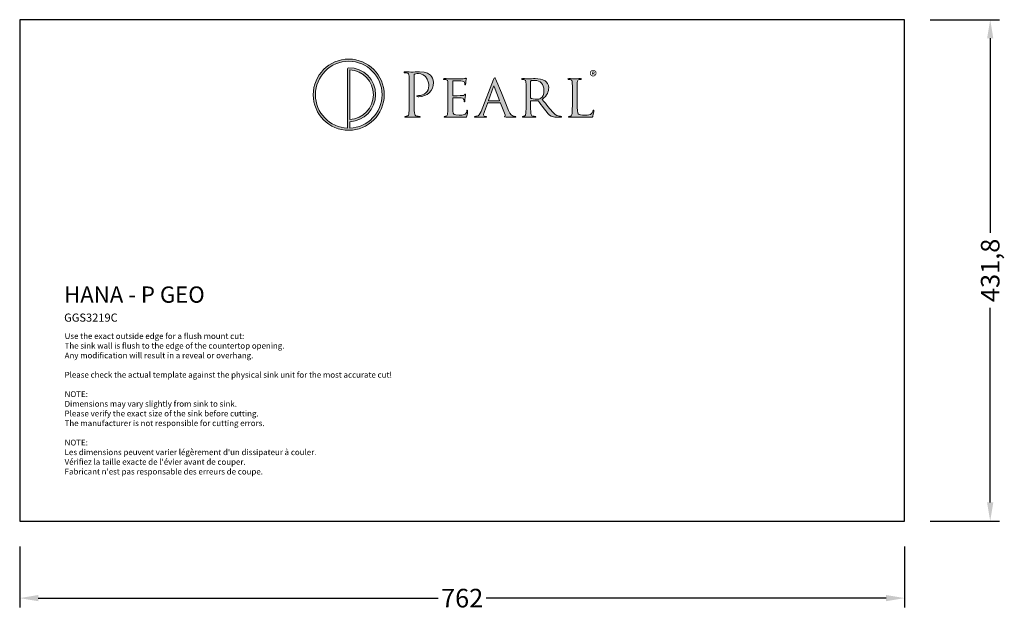
# Model space of a CAD drawing. Units: millimetres. Extents: x 29405 to 34749, y -11350 to -10842.
import ezdxf

# ---------------------------------------------------------------- set-up
doc = ezdxf.new("R2010")
doc.units = ezdxf.units.MM
doc.layers.get('0').update_dxf_attribs({"lineweight": 30})
doc.layers.add('标注', color=80, linetype='Continuous', lineweight=15)
doc.styles.get("Standard").update_dxf_attribs({"font": 'SimSun.ttf'})
doc.dimstyles.new('副本Standard', dxfattribs={"dimtxt": 16, "dimasz": 16, "dimexe": 8, "dimexo": 22, "dimgap": 5, "dimtad": 0, "dimdec": 1, "dimtxsty": 'Standard', "dimcen": 0.09, "dimclrd": 256, "dimclre": 256, "dimclrt": 256, "dimadec": 1, "dimazin": 2, "dimtfac": 1, "dimtdec": 1, "dimtmove": 0, "dimatfit": 3, "dimfxl": 1, "dimtolj": 1, "dimtzin": 0, "dimarcsym": 0})

# ---------------------------------------------------------------- blocks, each defined once
blk = doc.blocks.new('*D1')
at = {"layer": 'Defpoints', "color": 0, "ltscale": 5, "transparency": 16777216}
for p in [(30167.03, -10841.8), (30240.75, -10841.8), (30167.03, -11273.6)]:
    blk.add_point(p, dxfattribs=at)
at = {"layer": '标注', "lineweight": -2, "ltscale": 5, "transparency": 16777216}
for p, q in [((30189.03, -10841.8), (30248.75, -10841.8)), ((30240.75, -10857.8), (30240.75, -11025.32)), ((30240.75, -11257.6), (30240.75, -11090.08)), ((30189.03, -11273.6), (30248.75, -11273.6))]:
    blk.add_line(p, q, dxfattribs=at)
at = {"layer": '标注', "ltscale": 5, "transparency": 16777216}
for points in [[(30238.08, -10857.8), (30243.41, -10857.8), (30240.75, -10841.8)], [(30238.08, -11257.6), (30243.41, -11257.6), (30240.75, -11273.6)]]:
    blk.add_solid(points, dxfattribs=at)
at = {"layer": '标注', "ltscale": 5, "transparency": 16777216, "insert": (30240.75, -11057.7), "char_height": 16, "attachment_point": 5, "rotation": 90}
blk.add_mtext('\\A1;431,8', dxfattribs=at)
blk = doc.blocks.new('*D2')
at = {"layer": 'Defpoints', "color": 0, "ltscale": 5, "transparency": 16777216}
for p in [(29405.03, -11273.6), (30167.03, -11273.6), (29405.03, -11339.98)]:
    blk.add_point(p, dxfattribs=at)
at = {"layer": '标注', "lineweight": -2, "ltscale": 5, "transparency": 16777216}
for p, q in [((29405.03, -11295.6), (29405.03, -11347.98)), ((30167.03, -11295.6), (30167.03, -11347.98)), ((29421.03, -11339.98), (29765.39, -11339.98)), ((30151.03, -11339.98), (29806.68, -11339.98))]:
    blk.add_line(p, q, dxfattribs=at)
at = {"layer": '标注', "ltscale": 5, "transparency": 16777216}
for points in [[(29421.03, -11337.31), (29421.03, -11342.64), (29405.03, -11339.98)], [(30151.03, -11337.31), (30151.03, -11342.64), (30167.03, -11339.98)]]:
    blk.add_solid(points, dxfattribs=at)
at = {"layer": '标注', "ltscale": 5, "transparency": 16777216, "insert": (29786.03, -11339.98), "char_height": 16, "attachment_point": 5}
blk.add_mtext('\\A1;762', dxfattribs=at)
blk = doc.blocks.new('1.1')
h = blk.add_hatch(color=256)
h.dxf.hatch_style = 2
edge = h.paths.add_edge_path()
edge.add_spline(control_points=[(690.82, 581.41), (672.21, 581.41), (657.07, 566.21), (657.07, 547.53), (657.07, 528.84), (672.21, 513.64), (690.82, 513.64), (709.43, 513.64), (724.57, 528.84), (724.57, 547.53), (724.57, 566.21), (709.43, 581.41), (690.82, 581.41)], knot_values=[0, 0, 0, 0, 1, 1, 1, 2, 2, 2, 3, 3, 3, 4, 4, 4, 4], degree=3, periodic=0)
edge = h.paths.add_edge_path()
edge.add_spline(control_points=[(691.86, 515.74), (691.86, 515.74), (691.86, 521.88), (691.86, 521.88), (705.48, 522.43), (716.39, 533.72), (716.39, 547.53), (716.39, 561.68), (704.92, 573.2), (690.82, 573.2), (690.25, 573.2), (689.78, 572.74), (689.78, 572.17), (689.78, 572.17), (689.78, 515.74), (689.78, 515.74), (672.79, 516.29), (659.14, 530.33), (659.14, 547.53), (659.14, 565.07), (673.35, 579.34), (690.82, 579.34), (708.29, 579.34), (722.5, 565.07), (722.5, 547.53), (722.5, 530.33), (708.84, 516.29), (691.86, 515.74)], knot_values=[0, 0, 0, 0, 1, 1, 1, 2, 2, 2, 3, 3, 3, 4, 4, 4, 5, 5, 5, 6, 6, 6, 7, 7, 7, 8, 8, 8, 9, 9, 9, 9], degree=3, periodic=0)
edge = h.paths.add_edge_path()
edge.add_spline(control_points=[(691.86, 523.95), (691.86, 523.95), (691.86, 571.1), (691.86, 571.1), (704.33, 570.56), (714.32, 560.19), (714.32, 547.53), (714.32, 534.86), (704.33, 524.5), (691.86, 523.95)], knot_values=[0, 0, 0, 0, 1, 1, 1, 2, 2, 2, 3, 3, 3, 3], degree=3, periodic=0)
h = blk.add_hatch(color=256)
h.dxf.hatch_style = 2
edge = h.paths.add_edge_path()
edge.add_spline(control_points=[(926.37, 568.02), (926.37, 566.31), (924.99, 564.95), (923.24, 564.95), (921.48, 564.95), (920.09, 566.31), (920.09, 568.02), (920.09, 569.74), (921.48, 571.08), (923.26, 571.08), (924.99, 571.08), (926.37, 569.74), (926.37, 568.02)], knot_values=[0, 0, 0, 0, 1, 1, 1, 2, 2, 2, 3, 3, 3, 4, 4, 4, 4], degree=3, periodic=0)
edge = h.paths.add_edge_path()
edge.add_spline(control_points=[(920.87, 568.02), (920.87, 566.66), (921.9, 565.58), (923.26, 565.58), (924.58, 565.56), (925.59, 566.66), (925.59, 568), (925.59, 569.36), (924.58, 570.46), (923.22, 570.46), (921.9, 570.46), (920.87, 569.36), (920.87, 568.02)], knot_values=[0, 0, 0, 0, 1, 1, 1, 2, 2, 2, 3, 3, 3, 4, 4, 4, 4], degree=3, periodic=0)
edge = h.paths.add_edge_path()
edge.add_spline(control_points=[(922.75, 566.44), (922.75, 566.44), (922.04, 566.44), (922.04, 566.44), (922.04, 566.44), (922.04, 569.49), (922.04, 569.49), (922.32, 569.53), (922.71, 569.59), (923.22, 569.59), (923.8, 569.59), (924.06, 569.49), (924.26, 569.34), (924.45, 569.21), (924.58, 568.99), (924.58, 568.69), (924.58, 568.32), (924.3, 568.08), (923.95, 567.96), (923.95, 567.96), (923.95, 567.93), (923.95, 567.93), (924.24, 567.83), (924.39, 567.59), (924.49, 567.18), (924.58, 566.72), (924.65, 566.55), (924.71, 566.44), (924.71, 566.44), (923.96, 566.44), (923.96, 566.44), (923.87, 566.55), (923.81, 566.81), (923.72, 567.18), (923.67, 567.5), (923.48, 567.65), (923.09, 567.65), (923.09, 567.65), (922.75, 567.65), (922.75, 567.65), (922.75, 567.65), (922.75, 566.44), (922.75, 566.44)], knot_values=[0, 0, 0, 0, 1, 1, 1, 2, 2, 2, 3, 3, 3, 4, 4, 4, 5, 5, 5, 6, 6, 6, 7, 7, 7, 8, 8, 8, 9, 9, 9, 10, 10, 10, 11, 11, 11, 12, 12, 12, 13, 13, 13, 14, 14, 14, 14], degree=3, periodic=0)
edge = h.paths.add_edge_path()
edge.add_spline(control_points=[(922.77, 568.15), (922.77, 568.15), (923.11, 568.15), (923.11, 568.15), (923.5, 568.15), (923.81, 568.28), (923.81, 568.6), (923.81, 568.88), (923.61, 569.06), (923.16, 569.06), (922.98, 569.06), (922.85, 569.05), (922.77, 569.03), (922.77, 569.03), (922.77, 568.15), (922.77, 568.15)], knot_values=[0, 0, 0, 0, 1, 1, 1, 2, 2, 2, 3, 3, 3, 4, 4, 4, 5, 5, 5, 5], degree=3, periodic=0)
h = blk.add_hatch(color=256)
h.dxf.hatch_style = 2
edge = h.paths.add_edge_path()
edge.add_spline(control_points=[(748.38, 552.71), (748.38, 561.61), (748.38, 563.21), (748.27, 565.03), (748.15, 566.97), (747.7, 567.88), (745.81, 568.28), (745.36, 568.4), (744.39, 568.45), (743.88, 568.45), (743.65, 568.45), (743.42, 568.57), (743.42, 568.79), (743.42, 569.14), (743.7, 569.25), (744.33, 569.25), (746.9, 569.25), (750.32, 569.08), (750.78, 569.08), (752.03, 569.08), (755.34, 569.25), (757.96, 569.25), (765.09, 569.25), (767.65, 566.86), (768.57, 566), (769.82, 564.8), (771.42, 562.24), (771.42, 559.21), (771.42, 551.12), (765.49, 545.64), (757.39, 545.64), (757.1, 545.64), (756.48, 545.64), (756.19, 545.7), (755.91, 545.7), (755.57, 545.81), (755.57, 546.1), (755.57, 546.56), (755.91, 546.61), (757.1, 546.61), (762.64, 546.61), (766.97, 550.66), (766.97, 555.91), (766.97, 557.79), (766.8, 561.61), (763.78, 564.69), (760.75, 567.77), (757.28, 567.54), (755.96, 567.54), (754.99, 567.54), (754.03, 567.43), (753.51, 567.2), (753.17, 567.08), (753.06, 566.68), (753.06, 566.11), (753.06, 566.11), (753.06, 542.68), (753.06, 542.68), (753.06, 537.2), (753.06, 532.7), (753.34, 530.3), (753.51, 528.65), (753.85, 527.4), (755.57, 527.17), (756.36, 527.05), (757.62, 526.94), (758.13, 526.94), (758.47, 526.94), (758.59, 526.77), (758.59, 526.6), (758.59, 526.31), (758.3, 526.14), (757.68, 526.14), (754.54, 526.14), (750.95, 526.31), (750.66, 526.31), (750.49, 526.31), (746.9, 526.14), (745.19, 526.14), (744.56, 526.14), (744.27, 526.25), (744.27, 526.6), (744.27, 526.77), (744.39, 526.94), (744.73, 526.94), (745.24, 526.94), (745.93, 527.05), (746.44, 527.17), (747.58, 527.4), (747.87, 528.65), (748.1, 530.3), (748.38, 532.7), (748.38, 537.2), (748.38, 542.68), (748.38, 542.68), (748.38, 552.71), (748.38, 552.71)], knot_values=[0, 0, 0, 0, 1, 1, 1, 2, 2, 2, 3, 3, 3, 4, 4, 4, 5, 5, 5, 6, 6, 6, 7, 7, 7, 8, 8, 8, 9, 9, 9, 10, 10, 10, 11, 11, 11, 12, 12, 12, 13, 13, 13, 14, 14, 14, 15, 15, 15, 16, 16, 16, 17, 17, 17, 18, 18, 18, 19, 19, 19, 20, 20, 20, 21, 21, 21, 22, 22, 22, 23, 23, 23, 24, 24, 24, 25, 25, 25, 26, 26, 26, 27, 27, 27, 28, 28, 28, 29, 29, 29, 30, 30, 30, 31, 31, 31, 32, 32, 32, 32], degree=3, periodic=0)
h = blk.add_hatch(color=256)
h.dxf.hatch_style = 2
edge = h.paths.add_edge_path()
edge.add_spline(control_points=[(785.18, 548.78), (785.18, 556.31), (785.18, 557.67), (785.07, 559.21), (784.95, 560.87), (784.67, 561.67), (783.01, 561.89), (782.61, 561.95), (781.76, 562.01), (781.3, 562.01), (781.13, 562.01), (780.9, 562.24), (780.9, 562.41), (780.9, 562.69), (781.13, 562.81), (781.7, 562.81), (783.98, 562.81), (787.23, 562.69), (787.52, 562.69), (787.86, 562.69), (798.35, 562.64), (799.49, 562.69), (800.46, 562.75), (801.37, 562.92), (801.77, 562.98), (802, 563.04), (802.23, 563.21), (802.46, 563.21), (802.63, 563.21), (802.69, 562.98), (802.69, 562.75), (802.69, 562.41), (802.4, 561.84), (802.29, 560.47), (802.23, 560.01), (802.12, 557.85), (802, 557.28), (801.94, 557.05), (801.77, 556.76), (801.55, 556.76), (801.26, 556.76), (801.15, 556.99), (801.15, 557.39), (801.15, 557.73), (801.09, 558.53), (800.86, 559.1), (800.52, 559.9), (800.01, 560.24), (797.27, 560.58), (796.41, 560.7), (790.6, 560.75), (790.03, 560.75), (789.8, 560.75), (789.74, 560.58), (789.74, 560.24), (789.74, 560.24), (789.74, 547.07), (789.74, 547.07), (789.74, 546.73), (789.74, 546.56), (790.03, 546.56), (790.65, 546.56), (797.27, 546.56), (798.41, 546.67), (799.61, 546.78), (800.35, 546.84), (800.86, 547.35), (801.2, 547.7), (801.43, 547.98), (801.6, 547.98), (801.77, 547.98), (801.89, 547.87), (801.89, 547.58), (801.89, 547.3), (801.6, 546.5), (801.49, 544.9), (801.37, 543.93), (801.26, 542.11), (801.26, 541.77), (801.26, 541.37), (801.15, 540.85), (800.8, 540.85), (800.58, 540.85), (800.46, 541.02), (800.46, 541.31), (800.46, 541.77), (800.46, 542.28), (800.23, 542.91), (800.06, 543.59), (799.61, 544.16), (797.67, 544.39), (796.3, 544.56), (790.94, 544.62), (790.08, 544.62), (789.8, 544.62), (789.74, 544.45), (789.74, 544.27), (789.74, 544.27), (789.74, 540.23), (789.74, 540.23), (789.74, 538.57), (789.68, 532.93), (789.74, 531.96), (789.86, 528.71), (790.77, 528.08), (795.73, 528.08), (797.04, 528.08), (799.44, 528.08), (800.75, 528.59), (802.06, 529.16), (802.74, 530.02), (803.03, 531.96), (803.14, 532.53), (803.26, 532.7), (803.54, 532.7), (803.83, 532.7), (803.88, 532.3), (803.88, 531.96), (803.88, 531.61), (803.48, 528.31), (803.2, 527.28), (802.86, 526.03), (802.34, 526.03), (800.41, 526.03), (796.64, 526.03), (793.73, 526.14), (791.68, 526.2), (789.57, 526.31), (788.26, 526.31), (787.52, 526.31), (787.4, 526.31), (786.43, 526.31), (785.35, 526.25), (784.38, 526.2), (783.24, 526.14), (782.44, 526.14), (781.93, 526.14), (781.64, 526.25), (781.64, 526.54), (781.64, 526.71), (781.76, 526.94), (782.04, 526.94), (782.5, 526.94), (783.13, 527.11), (783.58, 527.17), (784.55, 527.34), (784.67, 528.31), (784.89, 529.73), (785.18, 531.73), (785.18, 535.55), (785.18, 540.23), (785.18, 540.23), (785.18, 548.78), (785.18, 548.78)], knot_values=[0, 0, 0, 0, 1, 1, 1, 2, 2, 2, 3, 3, 3, 4, 4, 4, 5, 5, 5, 6, 6, 6, 7, 7, 7, 8, 8, 8, 9, 9, 9, 10, 10, 10, 11, 11, 11, 12, 12, 12, 13, 13, 13, 14, 14, 14, 15, 15, 15, 16, 16, 16, 17, 17, 17, 18, 18, 18, 19, 19, 19, 20, 20, 20, 21, 21, 21, 22, 22, 22, 23, 23, 23, 24, 24, 24, 25, 25, 25, 26, 26, 26, 27, 27, 27, 28, 28, 28, 29, 29, 29, 30, 30, 30, 31, 31, 31, 32, 32, 32, 33, 33, 33, 34, 34, 34, 35, 35, 35, 36, 36, 36, 37, 37, 37, 38, 38, 38, 39, 39, 39, 40, 40, 40, 41, 41, 41, 42, 42, 42, 43, 43, 43, 44, 44, 44, 45, 45, 45, 46, 46, 46, 47, 47, 47, 48, 48, 48, 49, 49, 49, 50, 50, 50, 51, 51, 51, 51], degree=3, periodic=0)
h = blk.add_hatch(color=256)
h.dxf.hatch_style = 2
edge = h.paths.add_edge_path()
edge.add_spline(control_points=[(828.4, 561.84), (829.03, 563.43), (829.26, 563.72), (829.6, 563.72), (830.11, 563.72), (830.28, 563.04), (830.8, 561.95), (831.71, 559.9), (839.75, 539.88), (842.83, 532.53), (844.65, 528.19), (846.02, 527.57), (847.11, 527.22), (847.85, 527), (848.59, 526.94), (849.1, 526.94), (849.39, 526.94), (849.73, 526.82), (849.73, 526.54), (849.73, 526.25), (849.16, 526.14), (848.59, 526.14), (847.85, 526.14), (844.14, 526.14), (840.66, 526.25), (839.69, 526.31), (838.9, 526.31), (838.9, 526.6), (838.9, 526.82), (839.01, 526.82), (839.24, 526.94), (839.52, 527.05), (840.04, 527.45), (839.69, 528.25), (839.69, 528.25), (835.19, 539.37), (835.19, 539.37), (835.07, 539.6), (835.02, 539.66), (834.73, 539.66), (834.73, 539.66), (823.16, 539.66), (823.16, 539.66), (822.93, 539.66), (822.76, 539.54), (822.64, 539.26), (822.64, 539.26), (819.79, 531.5), (819.79, 531.5), (819.34, 530.3), (819.05, 529.11), (819.05, 528.25), (819.05, 527.28), (819.91, 526.94), (820.76, 526.94), (820.76, 526.94), (821.22, 526.94), (821.22, 526.94), (821.62, 526.94), (821.73, 526.77), (821.73, 526.54), (821.73, 526.25), (821.45, 526.14), (820.99, 526.14), (819.79, 526.14), (817.05, 526.31), (816.48, 526.31), (815.97, 526.31), (813.46, 526.14), (811.41, 526.14), (810.78, 526.14), (810.44, 526.25), (810.44, 526.54), (810.44, 526.77), (810.67, 526.94), (810.9, 526.94), (811.24, 526.94), (811.98, 527), (812.38, 527.05), (814.66, 527.34), (815.63, 529.05), (816.6, 531.5), (816.6, 531.5), (828.4, 561.84), (828.4, 561.84)], knot_values=[0, 0, 0, 0, 1, 1, 1, 2, 2, 2, 3, 3, 3, 4, 4, 4, 5, 5, 5, 6, 6, 6, 7, 7, 7, 8, 8, 8, 9, 9, 9, 10, 10, 10, 11, 11, 11, 12, 12, 12, 13, 13, 13, 14, 14, 14, 15, 15, 15, 16, 16, 16, 17, 17, 17, 18, 18, 18, 19, 19, 19, 20, 20, 20, 21, 21, 21, 22, 22, 22, 23, 23, 23, 24, 24, 24, 25, 25, 25, 26, 26, 26, 27, 27, 27, 28, 28, 28, 28], degree=3, periodic=0)
edge = h.paths.add_edge_path()
edge.add_spline(control_points=[(833.99, 541.65), (834.22, 541.65), (834.22, 541.77), (834.16, 541.99), (834.16, 541.99), (829.2, 555.28), (829.2, 555.28), (828.92, 556.02), (828.63, 556.02), (828.35, 555.28), (828.35, 555.28), (823.67, 541.99), (823.67, 541.99), (823.61, 541.77), (823.67, 541.65), (823.84, 541.65), (823.84, 541.65), (833.99, 541.65), (833.99, 541.65)], knot_values=[0, 0, 0, 0, 1, 1, 1, 2, 2, 2, 3, 3, 3, 4, 4, 4, 5, 5, 5, 6, 6, 6, 6], degree=3, periodic=0)
h = blk.add_hatch(color=256)
h.dxf.hatch_style = 2
edge = h.paths.add_edge_path()
edge.add_spline(control_points=[(859.43, 548.78), (859.43, 556.31), (859.43, 557.67), (859.31, 559.21), (859.2, 560.87), (858.91, 561.67), (857.26, 561.89), (856.86, 561.95), (856.01, 562.01), (855.55, 562.01), (855.38, 562.01), (855.15, 562.24), (855.15, 562.41), (855.15, 562.69), (855.38, 562.81), (855.95, 562.81), (858.23, 562.81), (861.59, 562.69), (861.88, 562.69), (862.39, 562.69), (866.61, 562.81), (868.15, 562.81), (871.34, 562.81), (874.88, 562.52), (877.5, 560.7), (878.76, 559.78), (880.98, 557.45), (880.98, 554.08), (880.98, 550.49), (879.5, 547.01), (874.82, 543.02), (878.93, 537.89), (882.41, 533.5), (885.32, 530.47), (888, 527.74), (889.65, 527.28), (890.9, 527.11), (891.87, 526.94), (892.39, 526.94), (892.67, 526.94), (892.96, 526.94), (893.13, 526.71), (893.13, 526.54), (893.13, 526.25), (892.84, 526.14), (891.93, 526.14), (891.93, 526.14), (888.79, 526.14), (888.79, 526.14), (885.94, 526.14), (884.69, 526.43), (883.43, 527.11), (881.27, 528.25), (879.44, 530.59), (876.59, 534.24), (874.48, 536.86), (872.26, 540), (871.17, 541.31), (870.95, 541.54), (870.83, 541.59), (870.49, 541.59), (870.49, 541.59), (864.1, 541.71), (864.1, 541.71), (863.87, 541.71), (863.76, 541.59), (863.76, 541.31), (863.76, 541.31), (863.76, 540.17), (863.76, 540.17), (863.76, 535.49), (863.76, 531.73), (863.99, 529.73), (864.16, 528.31), (864.45, 527.4), (865.98, 527.17), (866.67, 527.05), (867.75, 526.94), (868.21, 526.94), (868.55, 526.94), (868.61, 526.71), (868.61, 526.54), (868.61, 526.31), (868.38, 526.14), (867.81, 526.14), (865.07, 526.14), (861.88, 526.31), (861.65, 526.31), (861.59, 526.31), (858.23, 526.14), (856.69, 526.14), (856.18, 526.14), (855.89, 526.25), (855.89, 526.54), (855.89, 526.71), (856.01, 526.94), (856.29, 526.94), (856.75, 526.94), (857.37, 527.05), (857.83, 527.17), (858.8, 527.4), (858.91, 528.31), (859.14, 529.73), (859.43, 531.73), (859.43, 535.55), (859.43, 540.23), (859.43, 540.23), (859.43, 548.78), (859.43, 548.78)], knot_values=[0, 0, 0, 0, 1, 1, 1, 2, 2, 2, 3, 3, 3, 4, 4, 4, 5, 5, 5, 6, 6, 6, 7, 7, 7, 8, 8, 8, 9, 9, 9, 10, 10, 10, 11, 11, 11, 12, 12, 12, 13, 13, 13, 14, 14, 14, 15, 15, 15, 16, 16, 16, 17, 17, 17, 18, 18, 18, 19, 19, 19, 20, 20, 20, 21, 21, 21, 22, 22, 22, 23, 23, 23, 24, 24, 24, 25, 25, 25, 26, 26, 26, 27, 27, 27, 28, 28, 28, 29, 29, 29, 30, 30, 30, 31, 31, 31, 32, 32, 32, 33, 33, 33, 34, 34, 34, 35, 35, 35, 36, 36, 36, 36], degree=3, periodic=0)
edge = h.paths.add_edge_path()
edge.add_spline(control_points=[(863.76, 544.67), (863.76, 544.39), (863.87, 544.22), (864.1, 544.05), (864.84, 543.65), (867.41, 543.3), (869.63, 543.3), (870.83, 543.3), (872.2, 543.36), (873.4, 544.16), (875.11, 545.3), (876.42, 547.87), (876.42, 551.57), (876.42, 557.62), (873.11, 561.1), (867.75, 561.1), (866.27, 561.1), (864.67, 560.93), (864.16, 560.81), (863.93, 560.7), (863.76, 560.53), (863.76, 560.24), (863.76, 560.24), (863.76, 544.67), (863.76, 544.67)], knot_values=[0, 0, 0, 0, 1, 1, 1, 2, 2, 2, 3, 3, 3, 4, 4, 4, 5, 5, 5, 6, 6, 6, 7, 7, 7, 8, 8, 8, 8], degree=3, periodic=0)
h = blk.add_hatch(color=256)
h.dxf.hatch_style = 2
edge = h.paths.add_edge_path()
edge.add_spline(control_points=[(908.01, 540.11), (908.01, 532.98), (908.13, 530.08), (909.04, 529.22), (909.84, 528.42), (911.78, 528.08), (915.71, 528.08), (918.33, 528.08), (920.56, 528.14), (921.75, 529.56), (922.38, 530.3), (922.78, 531.33), (922.95, 532.3), (923.01, 532.64), (923.18, 532.93), (923.47, 532.93), (923.69, 532.93), (923.81, 532.7), (923.81, 532.19), (923.81, 531.67), (923.47, 528.76), (923.07, 527.34), (922.72, 526.2), (922.55, 526.03), (919.87, 526.03), (916.28, 526.03), (913.49, 526.08), (911.15, 526.2), (908.87, 526.25), (907.16, 526.31), (905.67, 526.31), (905.45, 526.31), (904.59, 526.31), (903.62, 526.25), (902.59, 526.2), (901.51, 526.14), (900.71, 526.14), (900.2, 526.14), (899.91, 526.25), (899.91, 526.54), (899.91, 526.71), (900.03, 526.94), (900.31, 526.94), (900.77, 526.94), (901.4, 527.05), (901.85, 527.17), (902.82, 527.4), (902.94, 528.31), (903.16, 529.73), (903.45, 531.73), (903.45, 535.55), (903.45, 540.23), (903.45, 540.23), (903.45, 548.78), (903.45, 548.78), (903.45, 556.31), (903.45, 557.67), (903.34, 559.21), (903.22, 560.87), (902.94, 561.67), (901.28, 561.89), (900.88, 561.95), (900.03, 562.01), (899.57, 562.01), (899.4, 562.01), (899.17, 562.24), (899.17, 562.41), (899.17, 562.69), (899.4, 562.81), (899.97, 562.81), (902.25, 562.81), (905.39, 562.69), (905.67, 562.69), (905.9, 562.69), (909.67, 562.81), (911.21, 562.81), (911.72, 562.81), (912, 562.69), (912, 562.41), (912, 562.24), (911.78, 562.07), (911.6, 562.07), (911.26, 562.07), (910.52, 562.01), (909.95, 561.95), (908.47, 561.67), (908.18, 560.93), (908.07, 559.21), (908.01, 557.67), (908.01, 556.31), (908.01, 548.78), (908.01, 548.78), (908.01, 540.11), (908.01, 540.11)], knot_values=[0, 0, 0, 0, 1, 1, 1, 2, 2, 2, 3, 3, 3, 4, 4, 4, 5, 5, 5, 6, 6, 6, 7, 7, 7, 8, 8, 8, 9, 9, 9, 10, 10, 10, 11, 11, 11, 12, 12, 12, 13, 13, 13, 14, 14, 14, 15, 15, 15, 16, 16, 16, 17, 17, 17, 18, 18, 18, 19, 19, 19, 20, 20, 20, 21, 21, 21, 22, 22, 22, 23, 23, 23, 24, 24, 24, 25, 25, 25, 26, 26, 26, 27, 27, 27, 28, 28, 28, 29, 29, 29, 30, 30, 30, 31, 31, 31, 31], degree=3, periodic=0)
at = {"lineweight": 0}
for points, knots in [([(690.82, 581.41), (672.21, 581.41), (657.07, 566.21), (657.07, 547.53), (657.07, 528.84), (672.21, 513.64), (690.82, 513.64), (709.43, 513.64), (724.57, 528.84), (724.57, 547.53), (724.57, 566.21), (709.43, 581.41), (690.82, 581.41)], [0, 0, 0, 0, 1, 1, 1, 2, 2, 2, 3, 3, 3, 4, 4, 4, 4]), ([(691.86, 515.74), (691.86, 515.74), (691.86, 521.88), (691.86, 521.88), (705.48, 522.43), (716.39, 533.72), (716.39, 547.53), (716.39, 561.68), (704.92, 573.2), (690.82, 573.2), (690.25, 573.2), (689.78, 572.74), (689.78, 572.17), (689.78, 572.17), (689.78, 515.74), (689.78, 515.74), (672.79, 516.29), (659.14, 530.33), (659.14, 547.53), (659.14, 565.07), (673.35, 579.34), (690.82, 579.34), (708.29, 579.34), (722.5, 565.07), (722.5, 547.53), (722.5, 530.33), (708.84, 516.29), (691.86, 515.74)], [0, 0, 0, 0, 1, 1, 1, 2, 2, 2, 3, 3, 3, 4, 4, 4, 5, 5, 5, 6, 6, 6, 7, 7, 7, 8, 8, 8, 9, 9, 9, 9]), ([(691.86, 523.95), (691.86, 523.95), (691.86, 571.1), (691.86, 571.1), (704.33, 570.56), (714.32, 560.19), (714.32, 547.53), (714.32, 534.86), (704.33, 524.5), (691.86, 523.95)], [0, 0, 0, 0, 1, 1, 1, 2, 2, 2, 3, 3, 3, 3]), ([(748.38, 552.71), (748.38, 561.61), (748.38, 563.21), (748.27, 565.03), (748.15, 566.97), (747.7, 567.88), (745.81, 568.28), (745.36, 568.4), (744.39, 568.45), (743.88, 568.45), (743.65, 568.45), (743.42, 568.57), (743.42, 568.79), (743.42, 569.14), (743.7, 569.25), (744.33, 569.25), (746.9, 569.25), (750.32, 569.08), (750.78, 569.08), (752.03, 569.08), (755.34, 569.25), (757.96, 569.25), (765.09, 569.25), (767.65, 566.86), (768.57, 566), (769.82, 564.8), (771.42, 562.24), (771.42, 559.21), (771.42, 551.12), (765.49, 545.64), (757.39, 545.64), (757.1, 545.64), (756.48, 545.64), (756.19, 545.7), (755.91, 545.7), (755.57, 545.81), (755.57, 546.1), (755.57, 546.56), (755.91, 546.61), (757.1, 546.61), (762.64, 546.61), (766.97, 550.66), (766.97, 555.91), (766.97, 557.79), (766.8, 561.61), (763.78, 564.69), (760.75, 567.77), (757.28, 567.54), (755.96, 567.54), (754.99, 567.54), (754.03, 567.43), (753.51, 567.2), (753.17, 567.08), (753.06, 566.68), (753.06, 566.11), (753.06, 566.11), (753.06, 542.68), (753.06, 542.68), (753.06, 537.2), (753.06, 532.7), (753.34, 530.3), (753.51, 528.65), (753.85, 527.4), (755.57, 527.17), (756.36, 527.05), (757.62, 526.94), (758.13, 526.94), (758.47, 526.94), (758.59, 526.77), (758.59, 526.6), (758.59, 526.31), (758.3, 526.14), (757.68, 526.14), (754.54, 526.14), (750.95, 526.31), (750.66, 526.31), (750.49, 526.31), (746.9, 526.14), (745.19, 526.14), (744.56, 526.14), (744.27, 526.25), (744.27, 526.6), (744.27, 526.77), (744.39, 526.94), (744.73, 526.94), (745.24, 526.94), (745.93, 527.05), (746.44, 527.17), (747.58, 527.4), (747.87, 528.65), (748.1, 530.3), (748.38, 532.7), (748.38, 537.2), (748.38, 542.68), (748.38, 542.68), (748.38, 552.71), (748.38, 552.71)], [0, 0, 0, 0, 1, 1, 1, 2, 2, 2, 3, 3, 3, 4, 4, 4, 5, 5, 5, 6, 6, 6, 7, 7, 7, 8, 8, 8, 9, 9, 9, 10, 10, 10, 11, 11, 11, 12, 12, 12, 13, 13, 13, 14, 14, 14, 15, 15, 15, 16, 16, 16, 17, 17, 17, 18, 18, 18, 19, 19, 19, 20, 20, 20, 21, 21, 21, 22, 22, 22, 23, 23, 23, 24, 24, 24, 25, 25, 25, 26, 26, 26, 27, 27, 27, 28, 28, 28, 29, 29, 29, 30, 30, 30, 31, 31, 31, 32, 32, 32, 32]), ([(785.18, 548.78), (785.18, 556.31), (785.18, 557.67), (785.07, 559.21), (784.95, 560.87), (784.67, 561.67), (783.01, 561.89), (782.61, 561.95), (781.76, 562.01), (781.3, 562.01), (781.13, 562.01), (780.9, 562.24), (780.9, 562.41), (780.9, 562.69), (781.13, 562.81), (781.7, 562.81), (783.98, 562.81), (787.23, 562.69), (787.52, 562.69), (787.86, 562.69), (798.35, 562.64), (799.49, 562.69), (800.46, 562.75), (801.37, 562.92), (801.77, 562.98), (802, 563.04), (802.23, 563.21), (802.46, 563.21), (802.63, 563.21), (802.69, 562.98), (802.69, 562.75), (802.69, 562.41), (802.4, 561.84), (802.29, 560.47), (802.23, 560.01), (802.12, 557.85), (802, 557.28), (801.94, 557.05), (801.77, 556.76), (801.55, 556.76), (801.26, 556.76), (801.15, 556.99), (801.15, 557.39), (801.15, 557.73), (801.09, 558.53), (800.86, 559.1), (800.52, 559.9), (800.01, 560.24), (797.27, 560.58), (796.41, 560.7), (790.6, 560.75), (790.03, 560.75), (789.8, 560.75), (789.74, 560.58), (789.74, 560.24), (789.74, 560.24), (789.74, 547.07), (789.74, 547.07), (789.74, 546.73), (789.74, 546.56), (790.03, 546.56), (790.65, 546.56), (797.27, 546.56), (798.41, 546.67), (799.61, 546.78), (800.35, 546.84), (800.86, 547.35), (801.2, 547.7), (801.43, 547.98), (801.6, 547.98), (801.77, 547.98), (801.89, 547.87), (801.89, 547.58), (801.89, 547.3), (801.6, 546.5), (801.49, 544.9), (801.37, 543.93), (801.26, 542.11), (801.26, 541.77), (801.26, 541.37), (801.15, 540.85), (800.8, 540.85), (800.58, 540.85), (800.46, 541.02), (800.46, 541.31), (800.46, 541.77), (800.46, 542.28), (800.23, 542.91), (800.06, 543.59), (799.61, 544.16), (797.67, 544.39), (796.3, 544.56), (790.94, 544.62), (790.08, 544.62), (789.8, 544.62), (789.74, 544.45), (789.74, 544.27), (789.74, 544.27), (789.74, 540.23), (789.74, 540.23), (789.74, 538.57), (789.68, 532.93), (789.74, 531.96), (789.86, 528.71), (790.77, 528.08), (795.73, 528.08), (797.04, 528.08), (799.44, 528.08), (800.75, 528.59), (802.06, 529.16), (802.74, 530.02), (803.03, 531.96), (803.14, 532.53), (803.26, 532.7), (803.54, 532.7), (803.83, 532.7), (803.88, 532.3), (803.88, 531.96), (803.88, 531.61), (803.48, 528.31), (803.2, 527.28), (802.86, 526.03), (802.34, 526.03), (800.41, 526.03), (796.64, 526.03), (793.73, 526.14), (791.68, 526.2), (789.57, 526.31), (788.26, 526.31), (787.52, 526.31), (787.4, 526.31), (786.43, 526.31), (785.35, 526.25), (784.38, 526.2), (783.24, 526.14), (782.44, 526.14), (781.93, 526.14), (781.64, 526.25), (781.64, 526.54), (781.64, 526.71), (781.76, 526.94), (782.04, 526.94), (782.5, 526.94), (783.13, 527.11), (783.58, 527.17), (784.55, 527.34), (784.67, 528.31), (784.89, 529.73), (785.18, 531.73), (785.18, 535.55), (785.18, 540.23), (785.18, 540.23), (785.18, 548.78), (785.18, 548.78)], [0, 0, 0, 0, 1, 1, 1, 2, 2, 2, 3, 3, 3, 4, 4, 4, 5, 5, 5, 6, 6, 6, 7, 7, 7, 8, 8, 8, 9, 9, 9, 10, 10, 10, 11, 11, 11, 12, 12, 12, 13, 13, 13, 14, 14, 14, 15, 15, 15, 16, 16, 16, 17, 17, 17, 18, 18, 18, 19, 19, 19, 20, 20, 20, 21, 21, 21, 22, 22, 22, 23, 23, 23, 24, 24, 24, 25, 25, 25, 26, 26, 26, 27, 27, 27, 28, 28, 28, 29, 29, 29, 30, 30, 30, 31, 31, 31, 32, 32, 32, 33, 33, 33, 34, 34, 34, 35, 35, 35, 36, 36, 36, 37, 37, 37, 38, 38, 38, 39, 39, 39, 40, 40, 40, 41, 41, 41, 42, 42, 42, 43, 43, 43, 44, 44, 44, 45, 45, 45, 46, 46, 46, 47, 47, 47, 48, 48, 48, 49, 49, 49, 50, 50, 50, 51, 51, 51, 51]), ([(828.4, 561.84), (829.03, 563.43), (829.26, 563.72), (829.6, 563.72), (830.11, 563.72), (830.28, 563.04), (830.8, 561.95), (831.71, 559.9), (839.75, 539.88), (842.83, 532.53), (844.65, 528.19), (846.02, 527.57), (847.11, 527.22), (847.85, 527), (848.59, 526.94), (849.1, 526.94), (849.39, 526.94), (849.73, 526.82), (849.73, 526.54), (849.73, 526.25), (849.16, 526.14), (848.59, 526.14), (847.85, 526.14), (844.14, 526.14), (840.66, 526.25), (839.69, 526.31), (838.9, 526.31), (838.9, 526.6), (838.9, 526.82), (839.01, 526.82), (839.24, 526.94), (839.52, 527.05), (840.04, 527.45), (839.69, 528.25), (839.69, 528.25), (835.19, 539.37), (835.19, 539.37), (835.07, 539.6), (835.02, 539.66), (834.73, 539.66), (834.73, 539.66), (823.16, 539.66), (823.16, 539.66), (822.93, 539.66), (822.76, 539.54), (822.64, 539.26), (822.64, 539.26), (819.79, 531.5), (819.79, 531.5), (819.34, 530.3), (819.05, 529.11), (819.05, 528.25), (819.05, 527.28), (819.91, 526.94), (820.76, 526.94), (820.76, 526.94), (821.22, 526.94), (821.22, 526.94), (821.62, 526.94), (821.73, 526.77), (821.73, 526.54), (821.73, 526.25), (821.45, 526.14), (820.99, 526.14), (819.79, 526.14), (817.05, 526.31), (816.48, 526.31), (815.97, 526.31), (813.46, 526.14), (811.41, 526.14), (810.78, 526.14), (810.44, 526.25), (810.44, 526.54), (810.44, 526.77), (810.67, 526.94), (810.9, 526.94), (811.24, 526.94), (811.98, 527), (812.38, 527.05), (814.66, 527.34), (815.63, 529.05), (816.6, 531.5), (816.6, 531.5), (828.4, 561.84), (828.4, 561.84)], [0, 0, 0, 0, 1, 1, 1, 2, 2, 2, 3, 3, 3, 4, 4, 4, 5, 5, 5, 6, 6, 6, 7, 7, 7, 8, 8, 8, 9, 9, 9, 10, 10, 10, 11, 11, 11, 12, 12, 12, 13, 13, 13, 14, 14, 14, 15, 15, 15, 16, 16, 16, 17, 17, 17, 18, 18, 18, 19, 19, 19, 20, 20, 20, 21, 21, 21, 22, 22, 22, 23, 23, 23, 24, 24, 24, 25, 25, 25, 26, 26, 26, 27, 27, 27, 28, 28, 28, 28]), ([(859.43, 548.78), (859.43, 556.31), (859.43, 557.67), (859.31, 559.21), (859.2, 560.87), (858.91, 561.67), (857.26, 561.89), (856.86, 561.95), (856.01, 562.01), (855.55, 562.01), (855.38, 562.01), (855.15, 562.24), (855.15, 562.41), (855.15, 562.69), (855.38, 562.81), (855.95, 562.81), (858.23, 562.81), (861.59, 562.69), (861.88, 562.69), (862.39, 562.69), (866.61, 562.81), (868.15, 562.81), (871.34, 562.81), (874.88, 562.52), (877.5, 560.7), (878.76, 559.78), (880.98, 557.45), (880.98, 554.08), (880.98, 550.49), (879.5, 547.01), (874.82, 543.02), (878.93, 537.89), (882.41, 533.5), (885.32, 530.47), (888, 527.74), (889.65, 527.28), (890.9, 527.11), (891.87, 526.94), (892.39, 526.94), (892.67, 526.94), (892.96, 526.94), (893.13, 526.71), (893.13, 526.54), (893.13, 526.25), (892.84, 526.14), (891.93, 526.14), (891.93, 526.14), (888.79, 526.14), (888.79, 526.14), (885.94, 526.14), (884.69, 526.43), (883.43, 527.11), (881.27, 528.25), (879.44, 530.59), (876.59, 534.24), (874.48, 536.86), (872.26, 540), (871.17, 541.31), (870.95, 541.54), (870.83, 541.59), (870.49, 541.59), (870.49, 541.59), (864.1, 541.71), (864.1, 541.71), (863.87, 541.71), (863.76, 541.59), (863.76, 541.31), (863.76, 541.31), (863.76, 540.17), (863.76, 540.17), (863.76, 535.49), (863.76, 531.73), (863.99, 529.73), (864.16, 528.31), (864.45, 527.4), (865.98, 527.17), (866.67, 527.05), (867.75, 526.94), (868.21, 526.94), (868.55, 526.94), (868.61, 526.71), (868.61, 526.54), (868.61, 526.31), (868.38, 526.14), (867.81, 526.14), (865.07, 526.14), (861.88, 526.31), (861.65, 526.31), (861.59, 526.31), (858.23, 526.14), (856.69, 526.14), (856.18, 526.14), (855.89, 526.25), (855.89, 526.54), (855.89, 526.71), (856.01, 526.94), (856.29, 526.94), (856.75, 526.94), (857.37, 527.05), (857.83, 527.17), (858.8, 527.4), (858.91, 528.31), (859.14, 529.73), (859.43, 531.73), (859.43, 535.55), (859.43, 540.23), (859.43, 540.23), (859.43, 548.78), (859.43, 548.78)], [0, 0, 0, 0, 1, 1, 1, 2, 2, 2, 3, 3, 3, 4, 4, 4, 5, 5, 5, 6, 6, 6, 7, 7, 7, 8, 8, 8, 9, 9, 9, 10, 10, 10, 11, 11, 11, 12, 12, 12, 13, 13, 13, 14, 14, 14, 15, 15, 15, 16, 16, 16, 17, 17, 17, 18, 18, 18, 19, 19, 19, 20, 20, 20, 21, 21, 21, 22, 22, 22, 23, 23, 23, 24, 24, 24, 25, 25, 25, 26, 26, 26, 27, 27, 27, 28, 28, 28, 29, 29, 29, 30, 30, 30, 31, 31, 31, 32, 32, 32, 33, 33, 33, 34, 34, 34, 35, 35, 35, 36, 36, 36, 36]), ([(908.01, 540.11), (908.01, 532.98), (908.13, 530.08), (909.04, 529.22), (909.84, 528.42), (911.78, 528.08), (915.71, 528.08), (918.33, 528.08), (920.56, 528.14), (921.75, 529.56), (922.38, 530.3), (922.78, 531.33), (922.95, 532.3), (923.01, 532.64), (923.18, 532.93), (923.47, 532.93), (923.69, 532.93), (923.81, 532.7), (923.81, 532.19), (923.81, 531.67), (923.47, 528.76), (923.07, 527.34), (922.72, 526.2), (922.55, 526.03), (919.87, 526.03), (916.28, 526.03), (913.49, 526.08), (911.15, 526.2), (908.87, 526.25), (907.16, 526.31), (905.67, 526.31), (905.45, 526.31), (904.59, 526.31), (903.62, 526.25), (902.59, 526.2), (901.51, 526.14), (900.71, 526.14), (900.2, 526.14), (899.91, 526.25), (899.91, 526.54), (899.91, 526.71), (900.03, 526.94), (900.31, 526.94), (900.77, 526.94), (901.4, 527.05), (901.85, 527.17), (902.82, 527.4), (902.94, 528.31), (903.16, 529.73), (903.45, 531.73), (903.45, 535.55), (903.45, 540.23), (903.45, 540.23), (903.45, 548.78), (903.45, 548.78), (903.45, 556.31), (903.45, 557.67), (903.34, 559.21), (903.22, 560.87), (902.94, 561.67), (901.28, 561.89), (900.88, 561.95), (900.03, 562.01), (899.57, 562.01), (899.4, 562.01), (899.17, 562.24), (899.17, 562.41), (899.17, 562.69), (899.4, 562.81), (899.97, 562.81), (902.25, 562.81), (905.39, 562.69), (905.67, 562.69), (905.9, 562.69), (909.67, 562.81), (911.21, 562.81), (911.72, 562.81), (912, 562.69), (912, 562.41), (912, 562.24), (911.78, 562.07), (911.6, 562.07), (911.26, 562.07), (910.52, 562.01), (909.95, 561.95), (908.47, 561.67), (908.18, 560.93), (908.07, 559.21), (908.01, 557.67), (908.01, 556.31), (908.01, 548.78), (908.01, 548.78), (908.01, 540.11), (908.01, 540.11)], [0, 0, 0, 0, 1, 1, 1, 2, 2, 2, 3, 3, 3, 4, 4, 4, 5, 5, 5, 6, 6, 6, 7, 7, 7, 8, 8, 8, 9, 9, 9, 10, 10, 10, 11, 11, 11, 12, 12, 12, 13, 13, 13, 14, 14, 14, 15, 15, 15, 16, 16, 16, 17, 17, 17, 18, 18, 18, 19, 19, 19, 20, 20, 20, 21, 21, 21, 22, 22, 22, 23, 23, 23, 24, 24, 24, 25, 25, 25, 26, 26, 26, 27, 27, 27, 28, 28, 28, 29, 29, 29, 30, 30, 30, 31, 31, 31, 31]), ([(833.99, 541.65), (834.22, 541.65), (834.22, 541.77), (834.16, 541.99), (834.16, 541.99), (829.2, 555.28), (829.2, 555.28), (828.92, 556.02), (828.63, 556.02), (828.35, 555.28), (828.35, 555.28), (823.67, 541.99), (823.67, 541.99), (823.61, 541.77), (823.67, 541.65), (823.84, 541.65), (823.84, 541.65), (833.99, 541.65), (833.99, 541.65)], [0, 0, 0, 0, 1, 1, 1, 2, 2, 2, 3, 3, 3, 4, 4, 4, 5, 5, 5, 6, 6, 6, 6]), ([(863.76, 544.67), (863.76, 544.39), (863.87, 544.22), (864.1, 544.05), (864.84, 543.65), (867.41, 543.3), (869.63, 543.3), (870.83, 543.3), (872.2, 543.36), (873.4, 544.16), (875.11, 545.3), (876.42, 547.87), (876.42, 551.57), (876.42, 557.62), (873.11, 561.1), (867.75, 561.1), (866.27, 561.1), (864.67, 560.93), (864.16, 560.81), (863.93, 560.7), (863.76, 560.53), (863.76, 560.24), (863.76, 560.24), (863.76, 544.67), (863.76, 544.67)], [0, 0, 0, 0, 1, 1, 1, 2, 2, 2, 3, 3, 3, 4, 4, 4, 5, 5, 5, 6, 6, 6, 7, 7, 7, 8, 8, 8, 8])]:
    blk.add_open_spline(points, degree=3, knots=knots, dxfattribs=at)

msp = doc.modelspace()

# ---------------------------------------------------------------- linework, layer by layer
for p, q in [((30167.03, -10841.8), (29405.03, -10841.8)), ((29405.03, -10841.8), (29405.03, -11273.6)), ((30167.03, -11273.6), (30167.03, -10841.8)), ((29405.03, -11273.6), (30167.03, -11273.6))]:
    msp.add_line(p, q)

# ---------------------------------------------------------------- block references
at = {"xscale": 0.9056848720811803, "yscale": 0.9056848720811803, "zscale": 0.9056848720811803}
msp.add_blockref('1.1', (29062.7, -11402.29, 1629.19), dxfattribs=at)

# ---------------------------------------------------------------- texts
at = {"lineweight": 70, "insert": (29443.29, -11071.56, 2999.74), "char_height": 5.7893, "width": 178.969, "attachment_point": 1}
msp.add_mtext('{\\fAbhaya Libre|b0|i0|c0|p0;\\H2.41824x;HANA - P GEO\\P\\fMontserrat|b0|i0|c0|p0;\\H0.5x;GGS3219C}', dxfattribs=at)
at = {"insert": (29443.73, -11111.8, 2999.74), "char_height": 5, "width": 297.9107, "attachment_point": 1}
msp.add_mtext("{\\fArial|b0|i0|c0|p34;Use the exact outside edge for a flush mount cut:\\PThe sink wall is flush to the edge of the countertop opening.\\PAny modification will result in a reveal or overhang.\\P\\PPlease check the actual template against the physical sink unit for the most accurate cut!\\P\\PNOTE:\\PDimensions may vary slightly from sink to sink. \\PPlease verify the exact size of the sink before cutting. \\PThe manufacturer is not responsible for cutting errors.\\P\\PNOTE:\\PLes dimensions peuvent varier légèrement d'un dissipateur à couler. \\PVérifiez la taille exacte de l'évier avant de couper. \\PFabricant n'est pas responsable des erreurs de coupe.}", dxfattribs=at)

# ---------------------------------------------------------------- dimensions: what is measured, and where the dimension line sits
at = {"layer": '标注', "ltscale": 5}
dim = msp.add_linear_dim(base=(30240.75, -10841.8), p1=(30167.03, -11273.6), p2=(30167.03, -10841.8), angle=90, dimstyle='副本Standard', dxfattribs=at)
dim.commit()
dim.dimension.update_dxf_attribs({"geometry": '*D1', "text_midpoint": (30240.75, -11057.7)})
dim = msp.add_linear_dim(base=(29405.03, -11339.98), p1=(30167.03, -11273.6), p2=(29405.03, -11273.6), dimstyle='副本Standard', dxfattribs=at)
dim.commit()
dim.dimension.update_dxf_attribs({"geometry": '*D2', "text_midpoint": (29786.03, -11339.98)})

doc.saveas('drawing.dxf')
